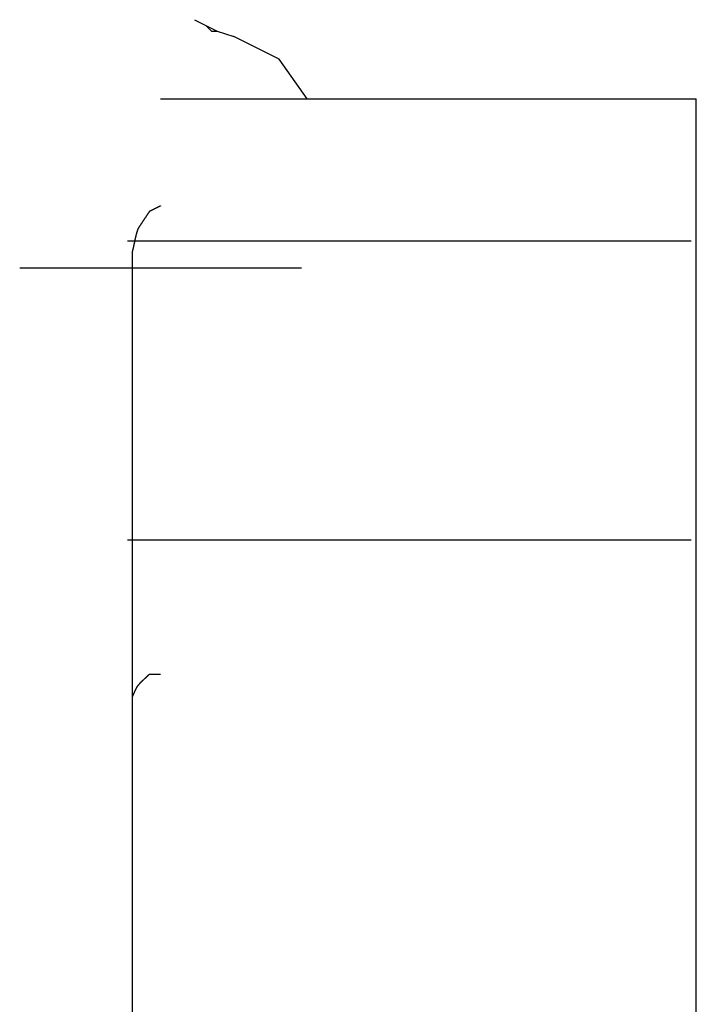
# Model space of a CAD drawing. Extents: x -72 to 538, y -50 to 495.
# Drawn here: x 426 to 438, y 184 to 202 of the extents above; entities that cross this region are included whole.
import ezdxf

# ---------------------------------------------------------------- set-up
doc = ezdxf.new("R2010")
doc.units = 0
doc.header["$MEASUREMENT"] = 0
doc.layers.add('レイヤ__1', color=160, linetype='CONTINUOUS')

# ---------------------------------------------------------------- blocks, each defined once
blk = doc.blocks.new('AI9-BLK1')
at = {"layer": 'レイヤ__1', "color": 7}
for p, q in [((49.8114, -5.3792), (49.9131, -5.4302)), ((49.9131, -5.4302), (49.9892, -5.4553)), ((49.6592, -5.7347), (52.0721, -5.7347)), ((50.3196, -5.7347), (50.8784, -5.7347)), ((52.0721, -27.579), (52.0721, -5.7347)), ((52.0494, -6.3762), (49.5093, -6.3762)), ((49.532, -8.4274), (49.532, -6.4206)), ((49.0242, -6.4968), (50.2941, -6.4968)), ((52.0494, -7.7225), (49.5093, -7.7225)), ((49.532, -12.1608), (49.532, -8.4274))]:
    blk.add_line(p, q, dxfattribs=at)
for points in [[(49.8621, -5.4047), (49.8876, -5.4302), (49.9131, -5.4302)], [(50.3196, -5.7347), (50.1925, -5.5569), (49.9892, -5.4553)]]:
    blk.add_lwpolyline(points, dxfattribs=at)
for points in [[(49.6592, -6.2174, 0), (49.6592, -6.2174, 0), (49.6591, -6.2174, 0), (49.6591, -6.2174, 0), (49.6591, -6.2174, 0), (49.659, -6.2174, 0), (49.659, -6.2175, 0), (49.6589, -6.2175, 0), (49.6589, -6.2175, 0), (49.6588, -6.2176, 0), (49.6587, -6.2176, 0), (49.6586, -6.2176, 0), (49.6585, -6.2177, 0), (49.6584, -6.2177, 0), (49.6583, -6.2178, 0), (49.6582, -6.2179, 0), (49.6581, -6.2179, 0), (49.6579, -6.218, 0), (49.6578, -6.218, 0), (49.6577, -6.2181, 0), (49.6575, -6.2182, 0), (49.6574, -6.2183, 0), (49.6572, -6.2184, 0), (49.657, -6.2184, 0), (49.6569, -6.2185, 0), (49.6567, -6.2186, 0), (49.6565, -6.2187, 0), (49.6563, -6.2188, 0), (49.6561, -6.2189, 0), (49.6559, -6.219, 0), (49.6557, -6.2191, 0), (49.6555, -6.2192, 0), (49.6553, -6.2193, 0), (49.6551, -6.2194, 0), (49.6549, -6.2195, 0), (49.6547, -6.2196, 0), (49.6545, -6.2198, 0), (49.6542, -6.2199, 0), (49.654, -6.22, 0), (49.6538, -6.2201, 0), (49.6536, -6.2202, 0), (49.6533, -6.2203, 0), (49.6531, -6.2205, 0), (49.6529, -6.2206, 0), (49.6526, -6.2207, 0), (49.6524, -6.2208, 0), (49.6521, -6.2209, 0), (49.6519, -6.2211, 0), (49.6517, -6.2212, 0), (49.6514, -6.2213, 0), (49.6512, -6.2214, 0), (49.6509, -6.2216, 0), (49.6507, -6.2217, 0), (49.6504, -6.2218, 0), (49.6502, -6.2219, 0), (49.65, -6.2221, 0), (49.6497, -6.2222, 0), (49.6495, -6.2223, 0), (49.6492, -6.2224, 0), (49.649, -6.2226, 0), (49.6487, -6.2227, 0), (49.6485, -6.2228, 0), (49.6483, -6.2229, 0), (49.648, -6.223, 0), (49.6478, -6.2232, 0), (49.6476, -6.2233, 0), (49.6474, -6.2234, 0), (49.6471, -6.2235, 0), (49.6469, -6.2236, 0), (49.6467, -6.2237, 0), (49.6465, -6.2238, 0), (49.6463, -6.2239, 0), (49.6461, -6.2241, 0), (49.6458, -6.2242, 0), (49.6456, -6.2243, 0), (49.6454, -6.2244, 0), (49.6453, -6.2245, 0), (49.6451, -6.2245, 0), (49.6449, -6.2246, 0), (49.6447, -6.2247, 0), (49.6445, -6.2248, 0), (49.6444, -6.2249, 0), (49.6442, -6.225, 0), (49.644, -6.2251, 0), (49.6439, -6.2252, 0), (49.6437, -6.2252, 0), (49.6436, -6.2253, 0), (49.6435, -6.2254, 0), (49.6433, -6.2254, 0), (49.6432, -6.2255, 0), (49.6431, -6.2256, 0), (49.643, -6.2256, 0), (49.6429, -6.2257, 0), (49.6428, -6.2257, 0), (49.6427, -6.2258, 0), (49.6426, -6.2258, 0), (49.6425, -6.2258, 0), (49.6425, -6.2259, 0), (49.6424, -6.2259, 0), (49.6424, -6.2259, 0), (49.6423, -6.2259, 0), (49.6423, -6.226, 0), (49.6423, -6.226, 0), (49.6423, -6.226, 0), (49.6423, -6.226, 0), (49.6423, -6.226, 0), (49.6422, -6.226, 0), (49.6422, -6.226, 0), (49.6421, -6.2261, 0), (49.642, -6.2261, 0), (49.6419, -6.2261, 0), (49.6418, -6.2262, 0), (49.6417, -6.2263, 0), (49.6415, -6.2264, 0), (49.6413, -6.2264, 0), (49.6412, -6.2265, 0), (49.641, -6.2266, 0), (49.6407, -6.2267, 0), (49.6405, -6.2268, 0), (49.6403, -6.227, 0), (49.64, -6.2271, 0), (49.6398, -6.2272, 0), (49.6395, -6.2274, 0), (49.6392, -6.2275, 0), (49.6389, -6.2276, 0), (49.6386, -6.2278, 0), (49.6382, -6.228, 0), (49.6379, -6.2281, 0), (49.6376, -6.2283, 0), (49.6372, -6.2285, 0), (49.6368, -6.2287, 0), (49.6365, -6.2289, 0), (49.6361, -6.229, 0), (49.6357, -6.2293, 0), (49.6353, -6.2294, 0), (49.6349, -6.2297, 0), (49.6344, -6.2299, 0), (49.634, -6.2301, 0), (49.6336, -6.2303, 0), (49.6331, -6.2305, 0), (49.6327, -6.2307, 0), (49.6322, -6.2309, 0), (49.6318, -6.2312, 0), (49.6313, -6.2314, 0), (49.6309, -6.2316, 0), (49.6304, -6.2319, 0), (49.6299, -6.2321, 0), (49.6294, -6.2323, 0), (49.629, -6.2326, 0), (49.6285, -6.2328, 0), (49.628, -6.2331, 0), (49.6275, -6.2333, 0), (49.627, -6.2335, 0), (49.6265, -6.2338, 0), (49.626, -6.234, 0), (49.6255, -6.2343, 0), (49.625, -6.2345, 0), (49.6245, -6.2348, 0), (49.6241, -6.235, 0), (49.6236, -6.2352, 0), (49.6231, -6.2355, 0), (49.6226, -6.2357, 0), (49.6221, -6.236, 0), (49.6216, -6.2362, 0), (49.6211, -6.2364, 0), (49.6206, -6.2367, 0), (49.6202, -6.2369, 0), (49.6197, -6.2371, 0), (49.6192, -6.2374, 0), (49.6188, -6.2376, 0), (49.6183, -6.2378, 0), (49.6179, -6.2381, 0), (49.6174, -6.2383, 0), (49.617, -6.2385, 0), (49.6165, -6.2387, 0), (49.6161, -6.2389, 0), (49.6157, -6.2391, 0), (49.6153, -6.2393, 0), (49.6149, -6.2395, 0), (49.6145, -6.2397, 0), (49.6141, -6.2399, 0), (49.6137, -6.2401, 0), (49.6133, -6.2403, 0), (49.613, -6.2405, 0), (49.6126, -6.2406, 0), (49.6123, -6.2408, 0), (49.612, -6.241, 0), (49.6116, -6.2411, 0), (49.6113, -6.2413, 0), (49.611, -6.2414, 0), (49.6108, -6.2416, 0), (49.6105, -6.2417, 0), (49.6102, -6.2418, 0), (49.61, -6.242, 0), (49.6098, -6.2421, 0), (49.6095, -6.2422, 0), (49.6093, -6.2423, 0), (49.6091, -6.2424, 0), (49.609, -6.2425, 0), (49.6088, -6.2425, 0), (49.6087, -6.2426, 0), (49.6086, -6.2427, 0), (49.6084, -6.2427, 0), (49.6084, -6.2428, 0), (49.6083, -6.2428, 0), (49.6082, -6.2428, 0), (49.6082, -6.2428, 0), (49.6082, -6.2429, 0), (49.6082, -6.2429, 0), (49.6081, -6.2429, 0), (49.6081, -6.243, 0), (49.608, -6.2431, 0), (49.6079, -6.2433, 0), (49.6078, -6.2435, 0), (49.6076, -6.2437, 0), (49.6074, -6.244, 0), (49.6072, -6.2443, 0), (49.607, -6.2447, 0), (49.6067, -6.245, 0), (49.6064, -6.2455, 0), (49.6061, -6.2459, 0), (49.6058, -6.2464, 0), (49.6055, -6.2469, 0), (49.6051, -6.2474, 0), (49.6047, -6.248, 0), (49.6043, -6.2486, 0), (49.6039, -6.2493, 0), (49.6035, -6.2499, 0), (49.603, -6.2506, 0), (49.6025, -6.2513, 0), (49.6021, -6.252, 0), (49.6016, -6.2528, 0), (49.601, -6.2536, 0), (49.6005, -6.2544, 0), (49.5999, -6.2552, 0), (49.5994, -6.2561, 0), (49.5988, -6.2569, 0), (49.5982, -6.2578, 0), (49.5976, -6.2587, 0), (49.597, -6.2596, 0), (49.5964, -6.2606, 0), (49.5957, -6.2615, 0), (49.5951, -6.2625, 0), (49.5944, -6.2635, 0), (49.5938, -6.2645, 0), (49.5931, -6.2655, 0), (49.5924, -6.2665, 0), (49.5917, -6.2676, 0), (49.591, -6.2686, 0), (49.5903, -6.2697, 0), (49.5896, -6.2707, 0), (49.5889, -6.2718, 0), (49.5882, -6.2729, 0), (49.5875, -6.2739, 0), (49.5868, -6.275, 0), (49.586, -6.2761, 0), (49.5853, -6.2772, 0), (49.5846, -6.2783, 0), (49.5839, -6.2794, 0), (49.5831, -6.2805, 0), (49.5824, -6.2816, 0), (49.5817, -6.2827, 0), (49.5809, -6.2838, 0), (49.5802, -6.2849, 0), (49.5795, -6.286, 0), (49.5787, -6.2871, 0), (49.578, -6.2882, 0), (49.5773, -6.2893, 0), (49.5766, -6.2903, 0), (49.5759, -6.2914, 0), (49.5752, -6.2925, 0), (49.5745, -6.2935, 0), (49.5738, -6.2946, 0), (49.5731, -6.2956, 0), (49.5724, -6.2966, 0), (49.5718, -6.2976, 0), (49.5711, -6.2986, 0), (49.5704, -6.2996, 0), (49.5698, -6.3006, 0), (49.5692, -6.3015, 0), (49.5685, -6.3024, 0), (49.5679, -6.3034, 0), (49.5673, -6.3042, 0), (49.5667, -6.3051, 0), (49.5662, -6.306, 0), (49.5656, -6.3068, 0), (49.5651, -6.3077, 0), (49.5645, -6.3085, 0), (49.564, -6.3092, 0), (49.5635, -6.31, 0), (49.563, -6.3107, 0), (49.5626, -6.3114, 0), (49.5621, -6.3121, 0), (49.5617, -6.3128, 0), (49.5613, -6.3134, 0), (49.5609, -6.314, 0), (49.5605, -6.3145, 0), (49.5601, -6.3151, 0), (49.5598, -6.3156, 0), (49.5595, -6.3161, 0), (49.5592, -6.3165, 0), (49.5589, -6.3169, 0), (49.5587, -6.3173, 0), (49.5584, -6.3176, 0), (49.5582, -6.3179, 0), (49.5581, -6.3182, 0), (49.5579, -6.3184, 0), (49.5578, -6.3186, 0), (49.5577, -6.3188, 0), (49.5576, -6.3189, 0), (49.5575, -6.319, 0), (49.5575, -6.319, 0), (49.5573, -6.3195, 0), (49.557, -6.3202, 0), (49.5567, -6.321, 0), (49.5564, -6.3217, 0), (49.5561, -6.3225, 0), (49.5558, -6.3233, 0), (49.5555, -6.3241, 0), (49.5552, -6.3249, 0), (49.555, -6.3257, 0), (49.5547, -6.3265, 0), (49.5544, -6.3274, 0), (49.5541, -6.3282, 0), (49.5538, -6.3291, 0), (49.5535, -6.33, 0), (49.5532, -6.3308, 0), (49.553, -6.3317, 0), (49.5527, -6.3326, 0), (49.5524, -6.3335, 0), (49.5521, -6.3345, 0), (49.5518, -6.3354, 0), (49.5516, -6.3363, 0), (49.5513, -6.3373, 0), (49.551, -6.3383, 0), (49.5507, -6.3392, 0), (49.5505, -6.3402, 0), (49.5502, -6.3412, 0), (49.5499, -6.3422, 0), (49.5497, -6.3432, 0), (49.5494, -6.3442, 0), (49.5491, -6.3452, 0), (49.5489, -6.3462, 0), (49.5486, -6.3472, 0), (49.5483, -6.3483, 0), (49.5481, -6.3493, 0), (49.5478, -6.3503, 0), (49.5476, -6.3514, 0), (49.5473, -6.3524, 0), (49.547, -6.3535, 0), (49.5468, -6.3546, 0), (49.5465, -6.3556, 0), (49.5463, -6.3567, 0), (49.546, -6.3578, 0), (49.5458, -6.3588, 0), (49.5455, -6.3599, 0), (49.5453, -6.361, 0), (49.545, -6.3621, 0), (49.5448, -6.3632, 0), (49.5445, -6.3643, 0), (49.5443, -6.3654, 0), (49.544, -6.3665, 0), (49.5438, -6.3675, 0), (49.5435, -6.3686, 0), (49.5433, -6.3697, 0), (49.543, -6.3708, 0), (49.5428, -6.3719, 0), (49.5425, -6.373, 0), (49.5423, -6.3741, 0), (49.5421, -6.3752, 0), (49.5418, -6.3763, 0), (49.5416, -6.3774, 0), (49.5414, -6.3785, 0), (49.5411, -6.3796, 0), (49.5409, -6.3807, 0), (49.5407, -6.3818, 0), (49.5404, -6.3829, 0), (49.5402, -6.3839, 0), (49.54, -6.385, 0), (49.5397, -6.3861, 0), (49.5395, -6.3872, 0), (49.5393, -6.3882, 0), (49.539, -6.3893, 0), (49.5388, -6.3904, 0), (49.5386, -6.3914, 0), (49.5384, -6.3925, 0), (49.5381, -6.3935, 0), (49.5379, -6.3946, 0), (49.5377, -6.3956, 0), (49.5375, -6.3966, 0), (49.5373, -6.3977, 0), (49.537, -6.3987, 0), (49.5368, -6.3997, 0), (49.5366, -6.4007, 0), (49.5364, -6.4017, 0), (49.5362, -6.4027, 0), (49.536, -6.4037, 0), (49.5357, -6.4047, 0), (49.5355, -6.4056, 0), (49.5353, -6.4066, 0), (49.5351, -6.4075, 0), (49.5349, -6.4085, 0), (49.5347, -6.4094, 0), (49.5345, -6.4103, 0), (49.5343, -6.4113, 0), (49.5341, -6.4122, 0), (49.5339, -6.4131, 0), (49.5337, -6.4139, 0), (49.5334, -6.4148, 0), (49.5332, -6.4157, 0), (49.533, -6.4165, 0), (49.5328, -6.4174, 0), (49.5326, -6.4182, 0), (49.5324, -6.419, 0), (49.5322, -6.4198, 0), (49.532, -6.4206, 0)], [(49.532, -8.4274, 0), (49.5322, -8.427, 0), (49.5324, -8.4266, 0), (49.5326, -8.4262, 0), (49.5328, -8.4258, 0), (49.533, -8.4253, 0), (49.5332, -8.4249, 0), (49.5334, -8.4245, 0), (49.5336, -8.424, 0), (49.5338, -8.4236, 0), (49.534, -8.4231, 0), (49.5343, -8.4227, 0), (49.5345, -8.4222, 0), (49.5347, -8.4218, 0), (49.5349, -8.4213, 0), (49.5351, -8.4208, 0), (49.5353, -8.4203, 0), (49.5355, -8.4199, 0), (49.5358, -8.4194, 0), (49.536, -8.4189, 0), (49.5362, -8.4184, 0), (49.5364, -8.4179, 0), (49.5366, -8.4174, 0), (49.5369, -8.4169, 0), (49.5371, -8.4164, 0), (49.5373, -8.4159, 0), (49.5375, -8.4154, 0), (49.5378, -8.4149, 0), (49.538, -8.4144, 0), (49.5382, -8.4139, 0), (49.5384, -8.4133, 0), (49.5387, -8.4128, 0), (49.5389, -8.4123, 0), (49.5391, -8.4118, 0), (49.5394, -8.4113, 0), (49.5396, -8.4107, 0), (49.5398, -8.4102, 0), (49.5401, -8.4097, 0), (49.5403, -8.4091, 0), (49.5406, -8.4086, 0), (49.5408, -8.4081, 0), (49.541, -8.4075, 0), (49.5413, -8.407, 0), (49.5415, -8.4065, 0), (49.5418, -8.4059, 0), (49.542, -8.4054, 0), (49.5422, -8.4048, 0), (49.5425, -8.4043, 0), (49.5427, -8.4038, 0), (49.543, -8.4032, 0), (49.5432, -8.4027, 0), (49.5435, -8.4022, 0), (49.5437, -8.4016, 0), (49.544, -8.4011, 0), (49.5442, -8.4006, 0), (49.5445, -8.4, 0), (49.5447, -8.3995, 0), (49.545, -8.3989, 0), (49.5452, -8.3984, 0), (49.5455, -8.3979, 0), (49.5457, -8.3973, 0), (49.546, -8.3968, 0), (49.5462, -8.3963, 0), (49.5465, -8.3958, 0), (49.5467, -8.3952, 0), (49.547, -8.3947, 0), (49.5472, -8.3942, 0), (49.5475, -8.3937, 0), (49.5477, -8.3932, 0), (49.548, -8.3926, 0), (49.5482, -8.3921, 0), (49.5485, -8.3916, 0), (49.5488, -8.3911, 0), (49.549, -8.3906, 0), (49.5493, -8.3901, 0), (49.5495, -8.3896, 0), (49.5498, -8.3891, 0), (49.55, -8.3887, 0), (49.5503, -8.3882, 0), (49.5505, -8.3877, 0), (49.5508, -8.3872, 0), (49.5511, -8.3867, 0), (49.5513, -8.3863, 0), (49.5516, -8.3858, 0), (49.5518, -8.3853, 0), (49.5521, -8.3849, 0), (49.5523, -8.3844, 0), (49.5526, -8.384, 0), (49.5528, -8.3835, 0), (49.5531, -8.3831, 0), (49.5534, -8.3827, 0), (49.5536, -8.3822, 0), (49.5539, -8.3818, 0), (49.5541, -8.3814, 0), (49.5544, -8.381, 0), (49.5546, -8.3806, 0), (49.5549, -8.3802, 0), (49.5552, -8.3798, 0), (49.5554, -8.3794, 0), (49.5557, -8.379, 0), (49.5559, -8.3786, 0), (49.5562, -8.3783, 0), (49.5564, -8.3779, 0), (49.5567, -8.3775, 0), (49.5569, -8.3772, 0), (49.5572, -8.3768, 0), (49.5574, -8.3765, 0), (49.5577, -8.3761, 0), (49.5581, -8.3757, 0), (49.5584, -8.3752, 0), (49.5588, -8.3748, 0), (49.5591, -8.3743, 0), (49.5595, -8.3739, 0), (49.5599, -8.3734, 0), (49.5603, -8.373, 0), (49.5606, -8.3725, 0), (49.561, -8.372, 0), (49.5614, -8.3716, 0), (49.5618, -8.3711, 0), (49.5622, -8.3706, 0), (49.5626, -8.3702, 0), (49.5631, -8.3697, 0), (49.5635, -8.3692, 0), (49.5639, -8.3688, 0), (49.5643, -8.3683, 0), (49.5648, -8.3678, 0), (49.5652, -8.3673, 0), (49.5657, -8.3668, 0), (49.5661, -8.3664, 0), (49.5666, -8.3659, 0), (49.567, -8.3654, 0), (49.5675, -8.3649, 0), (49.568, -8.3644, 0), (49.5684, -8.3639, 0), (49.5689, -8.3634, 0), (49.5694, -8.3629, 0), (49.5699, -8.3624, 0), (49.5704, -8.3619, 0), (49.5708, -8.3614, 0), (49.5713, -8.3609, 0), (49.5718, -8.3604, 0), (49.5723, -8.3599, 0), (49.5728, -8.3594, 0), (49.5733, -8.3589, 0), (49.5738, -8.3584, 0), (49.5744, -8.3579, 0), (49.5749, -8.3574, 0), (49.5754, -8.3569, 0), (49.5759, -8.3564, 0), (49.5764, -8.3559, 0), (49.5769, -8.3554, 0), (49.5775, -8.3549, 0), (49.578, -8.3544, 0), (49.5785, -8.3539, 0), (49.579, -8.3534, 0), (49.5796, -8.3528, 0), (49.5801, -8.3523, 0), (49.5806, -8.3518, 0), (49.5811, -8.3513, 0), (49.5817, -8.3508, 0), (49.5822, -8.3503, 0), (49.5827, -8.3498, 0), (49.5833, -8.3493, 0), (49.5838, -8.3488, 0), (49.5843, -8.3483, 0), (49.5849, -8.3478, 0), (49.5854, -8.3473, 0), (49.5859, -8.3468, 0), (49.5865, -8.3463, 0), (49.587, -8.3458, 0), (49.5875, -8.3453, 0), (49.5881, -8.3448, 0), (49.5886, -8.3443, 0), (49.5891, -8.3438, 0), (49.5897, -8.3433, 0), (49.5902, -8.3428, 0), (49.5907, -8.3423, 0), (49.5912, -8.3418, 0), (49.5918, -8.3413, 0), (49.5923, -8.3409, 0), (49.5928, -8.3404, 0), (49.5933, -8.3399, 0), (49.5939, -8.3394, 0), (49.5944, -8.3389, 0), (49.5949, -8.3384, 0), (49.5954, -8.338, 0), (49.5959, -8.3375, 0), (49.5964, -8.337, 0), (49.5969, -8.3366, 0), (49.5974, -8.3361, 0), (49.5979, -8.3356, 0), (49.5984, -8.3352, 0), (49.5989, -8.3347, 0), (49.5994, -8.3342, 0), (49.5999, -8.3338, 0), (49.6004, -8.3333, 0), (49.6008, -8.3329, 0), (49.6013, -8.3324, 0), (49.6018, -8.332, 0), (49.6022, -8.3315, 0), (49.6027, -8.3311, 0), (49.6032, -8.3306, 0), (49.6036, -8.3302, 0), (49.6041, -8.3298, 0), (49.6045, -8.3293, 0), (49.605, -8.3289, 0), (49.6054, -8.3285, 0), (49.6058, -8.3281, 0), (49.6062, -8.3277, 0), (49.6067, -8.3272, 0), (49.6071, -8.3268, 0), (49.6075, -8.3264, 0), (49.6079, -8.326, 0), (49.6082, -8.3258, 0), (49.6082, -8.3258, 0), (49.6082, -8.3258, 0), (49.6083, -8.3258, 0), (49.6084, -8.3258, 0), (49.6085, -8.3258, 0), (49.6087, -8.3258, 0), (49.6089, -8.3258, 0), (49.6091, -8.3258, 0), (49.6093, -8.3258, 0), (49.6095, -8.3258, 0), (49.6098, -8.3258, 0), (49.6101, -8.3258, 0), (49.6104, -8.3258, 0), (49.6107, -8.3258, 0), (49.611, -8.3258, 0), (49.6114, -8.3258, 0), (49.6118, -8.3258, 0), (49.6122, -8.3258, 0), (49.6126, -8.3258, 0), (49.613, -8.3258, 0), (49.6135, -8.3258, 0), (49.614, -8.3258, 0), (49.6145, -8.3258, 0), (49.615, -8.3258, 0), (49.6155, -8.3258, 0), (49.616, -8.3258, 0), (49.6165, -8.3258, 0), (49.6171, -8.3258, 0), (49.6177, -8.3258, 0), (49.6182, -8.3258, 0), (49.6188, -8.3258, 0), (49.6194, -8.3258, 0), (49.6201, -8.3258, 0), (49.6207, -8.3258, 0), (49.6213, -8.3258, 0), (49.622, -8.3258, 0), (49.6226, -8.3258, 0), (49.6233, -8.3258, 0), (49.6239, -8.3258, 0), (49.6246, -8.3258, 0), (49.6253, -8.3258, 0), (49.626, -8.3258, 0), (49.6267, -8.3258, 0), (49.6274, -8.3258, 0), (49.6281, -8.3258, 0), (49.6288, -8.3258, 0), (49.6295, -8.3258, 0), (49.6302, -8.3258, 0), (49.6309, -8.3258, 0), (49.6316, -8.3258, 0), (49.6323, -8.3258, 0), (49.6331, -8.3258, 0), (49.6338, -8.3258, 0), (49.6345, -8.3258, 0), (49.6352, -8.3258, 0), (49.6359, -8.3258, 0), (49.6367, -8.3258, 0), (49.6374, -8.3258, 0), (49.6381, -8.3258, 0), (49.6388, -8.3258, 0), (49.6395, -8.3258, 0), (49.6402, -8.3258, 0), (49.6409, -8.3258, 0), (49.6416, -8.3258, 0), (49.6423, -8.3258, 0), (49.6429, -8.3258, 0), (49.6436, -8.3258, 0), (49.6443, -8.3258, 0), (49.6449, -8.3258, 0), (49.6456, -8.3258, 0), (49.6462, -8.3258, 0), (49.6469, -8.3258, 0), (49.6475, -8.3258, 0), (49.6481, -8.3258, 0), (49.6487, -8.3258, 0), (49.6493, -8.3258, 0), (49.6498, -8.3258, 0), (49.6504, -8.3258, 0), (49.651, -8.3258, 0), (49.6515, -8.3258, 0), (49.652, -8.3258, 0), (49.6525, -8.3258, 0), (49.653, -8.3258, 0), (49.6535, -8.3258, 0), (49.654, -8.3258, 0), (49.6544, -8.3258, 0), (49.6549, -8.3258, 0), (49.6553, -8.3258, 0), (49.6557, -8.3258, 0), (49.656, -8.3258, 0), (49.6564, -8.3258, 0), (49.6567, -8.3258, 0), (49.6571, -8.3258, 0), (49.6574, -8.3258, 0), (49.6576, -8.3258, 0), (49.6579, -8.3258, 0), (49.6581, -8.3258, 0), (49.6583, -8.3258, 0), (49.6585, -8.3258, 0), (49.6587, -8.3258, 0), (49.6588, -8.3258, 0), (49.6589, -8.3258, 0), (49.659, -8.3258, 0), (49.6591, -8.3258, 0), (49.6591, -8.3258, 0), (49.6592, -8.3258, 0)]]:
    blk.add_polyline3d(points, dxfattribs=at)

msp = doc.modelspace()

# ---------------------------------------------------------------- block references
at = {"layer": 'レイヤ__1', "color": 7, "xscale": 3.959025122236943, "yscale": 3.959025122236943, "zscale": 3.959025122236943}
msp.add_blockref('AI9-BLK1', (231.446, 223.105), dxfattribs=at)

doc.saveas('drawing.dxf')
